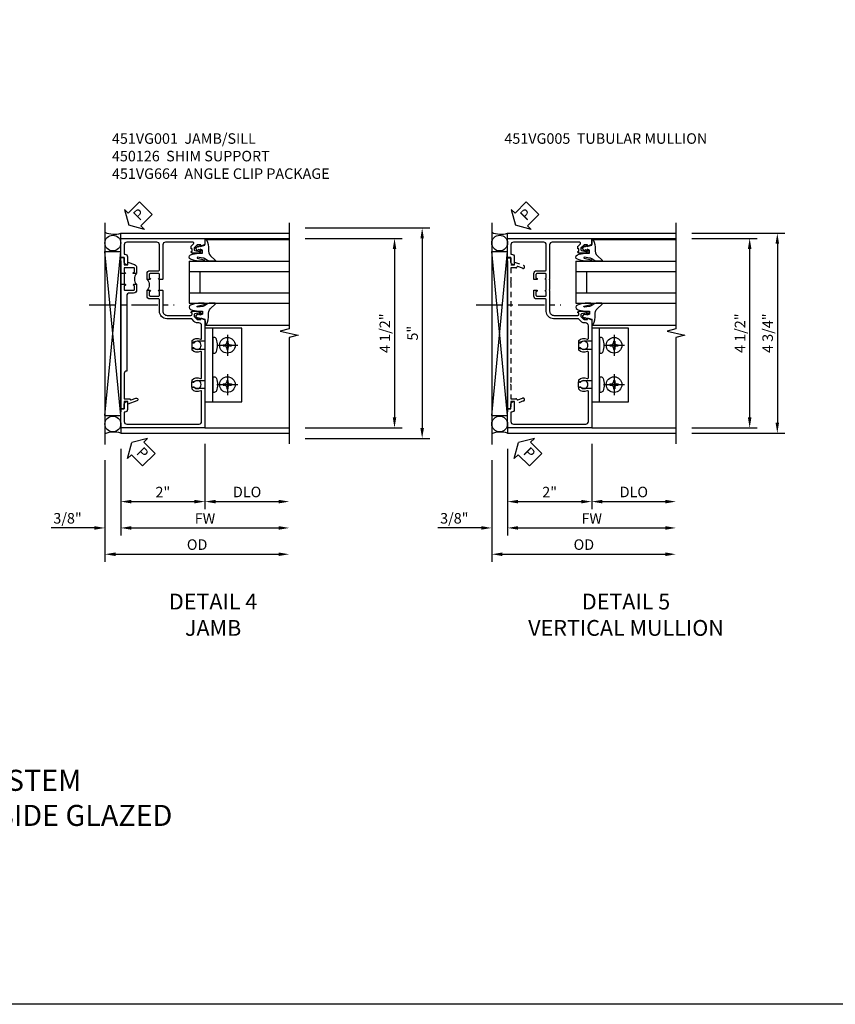
# Model space of a CAD drawing. Extents: x 0 to 74.7, y 0 to 46.8.
# Drawn here: x 30.1 to 49.5, y 0 to 23.4 of the extents above; entities that cross this region are included whole.
import ezdxf

# ---------------------------------------------------------------- set-up
doc = ezdxf.new("R2010")
doc.units = 0
doc.header["$LTSCALE"] = 0.5
doc.header["$MEASUREMENT"] = 0
doc.linetypes.add('CENTER', pattern=[2, 1.25, -0.25, 0.25, -0.25])
doc.linetypes.add('HIDDEN', pattern=[0.375, 0.25, -0.125])
doc.layers.get('0').update_dxf_attribs({"color": 4, "linetype": 'CONTINUOUS'})
for name, color, linetype in [('CENTER', 1, 'CENTER'), ('DIME', 2, 'CONTINUOUS'), ('FORMAT', 7, 'CONTINUOUS'), ('HIDDEN', 3, 'HIDDEN'), ('TEXT', 3, 'CONTINUOUS')]:
    doc.layers.add(name, color=color, linetype=linetype)
doc.styles.get("Standard").update_dxf_attribs({"font": 'arial.ttf'})
doc.dimstyles.new('EXT_ON-OFF', dxfattribs={"dimscale": 2, "dimtxt": 0.125, "dimasz": 0.125, "dimexe": 0.09, "dimexo": 0.1875, "dimgap": 0.05, "dimtad": 3, "dimdec": 5, "dimzin": 3, "dimdsep": 46, "dimlunit": 5, "dimtxsty": 'STANDARD', "dimcen": 0, "dimse2": 1, "dimazin": 0, "dimtfac": 1, "dimtdec": 4, "dimtofl": 0, "dimtmove": 0, "dimatfit": 0, "dimfxl": 1, "dimfrac": 2, "dimtolj": 1, "dimtzin": 3, "dimarcsym": 0})
doc.dimstyles.new('EXT_ON-ON', dxfattribs={"dimscale": 2, "dimtxt": 0.125, "dimasz": 0.125, "dimexe": 0.09, "dimexo": 0.1875, "dimgap": 0.05, "dimtad": 3, "dimdec": 5, "dimzin": 3, "dimdsep": 46, "dimlunit": 5, "dimtxsty": 'STANDARD', "dimcen": 0, "dimazin": 0, "dimtfac": 1, "dimtdec": 4, "dimtofl": 0, "dimtmove": 0, "dimatfit": 0, "dimfxl": 1, "dimfrac": 2, "dimtolj": 1, "dimtzin": 3, "dimarcsym": 0})

# ---------------------------------------------------------------- blocks, each defined once
blk = doc.blocks.new('*D1876')
at = {"layer": 'DIME', "color": 0, "lineweight": -2}
for p, q in [((3.375, 0.538), (5.68, 0.538)), ((5.5, 0.288), (5.5, -3.712)), ((3.375, -3.962), (5.68, -3.962))]:
    blk.add_line(p, q, dxfattribs=at)
at = {"layer": 'DIME', "color": 0}
for points in [[(5.459, 0.288), (5.542, 0.288), (5.5, 0.538)], [(5.459, -3.712), (5.542, -3.712), (5.5, -3.962)]]:
    blk.add_solid(points, dxfattribs=at)
at = {"layer": 'DIME', "color": 0, "insert": (5.271, -1.712), "char_height": 0.25, "attachment_point": 5, "rotation": 90}
blk.add_mtext('\\A1;4 1/2"', dxfattribs=at)
blk = doc.blocks.new('*D1875')
at = {"layer": 'DIME', "color": 0, "lineweight": -2}
for p, q in [((3.375, 0.788), (6.337, 0.788)), ((6.157, 0.538), (6.157, -3.962)), ((3.375, -4.212), (6.337, -4.212))]:
    blk.add_line(p, q, dxfattribs=at)
at = {"layer": 'DIME', "color": 0}
for points in [[(6.115, 0.538), (6.199, 0.538), (6.157, 0.788)], [(6.115, -3.962), (6.199, -3.962), (6.157, -4.212)]]:
    blk.add_solid(points, dxfattribs=at)
at = {"layer": 'DIME', "color": 0, "insert": (5.93, -1.712), "char_height": 0.25, "attachment_point": 5, "rotation": 90}
blk.add_mtext('\\A1;5"', dxfattribs=at)
blk = doc.blocks.new('*D1874')
at = {"layer": 'DIME', "color": 0, "lineweight": -2}
for p, q in [((-1, -4.462), (-1, -6.517)), ((-1.375, -4.728), (-1.375, -6.517)), ((-1.625, -6.337), (-2.653, -6.337)), ((-0.75, -6.337), (-0.5, -6.337))]:
    blk.add_line(p, q, dxfattribs=at)
at = {"layer": 'DIME', "color": 0}
for points in [[(-1.625, -6.295), (-1.625, -6.379), (-1.375, -6.337)], [(-0.75, -6.295), (-0.75, -6.379), (-1, -6.337)]]:
    blk.add_solid(points, dxfattribs=at)
at = {"layer": 'DIME', "color": 0, "insert": (-2.264, -6.108), "char_height": 0.25, "attachment_point": 5}
blk.add_mtext('\\A1;3/8"', dxfattribs=at)
blk = doc.blocks.new('*D1873')
at = {"layer": 'DIME', "color": 0, "lineweight": -2}
for p, q in [((-1.375, -4.728), (-1.375, -7.142)), ((-1.125, -6.962), (2.75, -6.962))]:
    blk.add_line(p, q, dxfattribs=at)
at = {"layer": 'DIME', "color": 0}
for points in [[(-1.125, -6.92), (-1.125, -7.004), (-1.375, -6.962)], [(2.75, -6.92), (2.75, -7.004), (3, -6.962)]]:
    blk.add_solid(points, dxfattribs=at)
at = {"layer": 'DIME', "color": 0, "insert": (0.813, -6.733), "char_height": 0.25, "attachment_point": 5}
blk.add_mtext('\\A1;OD  ', dxfattribs=at)
blk = doc.blocks.new('*D1872')
at = {"layer": 'DIME', "color": 0, "lineweight": -2}
for p, q in [((-1, -4.462), (-1, -6.517)), ((-0.75, -6.337), (2.75, -6.337))]:
    blk.add_line(p, q, dxfattribs=at)
at = {"layer": 'DIME', "color": 0}
for points in [[(-0.75, -6.295), (-0.75, -6.379), (-1, -6.337)], [(2.75, -6.295), (2.75, -6.379), (3, -6.337)]]:
    blk.add_solid(points, dxfattribs=at)
at = {"layer": 'DIME', "color": 0, "insert": (1, -6.112), "char_height": 0.25, "attachment_point": 5}
blk.add_mtext('\\A1;FW  ', dxfattribs=at)
blk = doc.blocks.new('*D1871')
at = {"layer": 'DIME', "color": 0, "lineweight": -2}
for p, q in [((1, -4.337), (1, -5.892)), ((1.25, -5.712), (2.75, -5.712))]:
    blk.add_line(p, q, dxfattribs=at)
at = {"layer": 'DIME', "color": 0}
for points in [[(1.25, -5.67), (1.25, -5.754), (1, -5.712)], [(2.75, -5.67), (2.75, -5.754), (3, -5.712)]]:
    blk.add_solid(points, dxfattribs=at)
at = {"layer": 'DIME', "color": 0, "insert": (2, -5.483), "char_height": 0.25, "attachment_point": 5}
blk.add_mtext('\\A1;DLO', dxfattribs=at)
blk = doc.blocks.new('*D1870')
at = {"layer": 'DIME', "color": 0, "lineweight": -2}
for p, q in [((1, -4.337), (1, -5.892)), ((-1, -4.462), (-1, -5.892)), ((-0.75, -5.712), (0.75, -5.712))]:
    blk.add_line(p, q, dxfattribs=at)
at = {"layer": 'DIME', "color": 0}
for points in [[(-0.75, -5.67), (-0.75, -5.754), (-1, -5.712)], [(0.75, -5.67), (0.75, -5.754), (1, -5.712)]]:
    blk.add_solid(points, dxfattribs=at)
at = {"layer": 'DIME', "color": 0, "insert": (0, -5.486), "char_height": 0.25, "attachment_point": 5}
blk.add_mtext('\\A1;2"', dxfattribs=at)
blk = doc.blocks.new('PSEAL2')
at = {"layer": 'TEXT', "color": 7}
for p, q in [((0.196, 0.338), (0, 0)), ((0.196, 0.21), (0.196, 0.338)), ((0.196, -0.338), (0, 0)), ((0.575, 0.21), (0.196, 0.21)), ((0.575, 0.21), (0.575, -0.21)), ((0.196, -0.21), (0.196, -0.338)), ((0.575, -0.21), (0.196, -0.21))]:
    blk.add_line(p, q, dxfattribs=at)
at = {"layer": 'TEXT', "color": 3}
blk.add_text('P', height=0.25, dxfattribs=at).set_placement((0.247, -0.116))
blk = doc.blocks.new('B027074-M')
blk.add_lwpolyline([(0.062, 0.144), (0.035, 0.149), (0.069, 0.257), (0.13, 0.261), (0.205, 0.259), (0.195, 0.29, 0.12571), (-0.037, 0.341, -0.226084), (-0.19, 0.391), (-0.286, 0.502, 0.644976), (-0.312, 0.49), (-0.31, 0.361, 0.151869), (-0.294, 0.316), (-0.255, 0.257, -0.029345), (-0.238, 0.205), (-0.221, 0.083, -0.653812), (-0.241, 0.076), (-0.285, 0.241, 0.888636), (-0.31, 0.239), (-0.31, 0.105, 0.064205), (-0.268, -0.084, 0.689636), (-0.165, -0.084, 0.070356), (-0.124, 0.105), (-0.124, 0.201), (-0.051, 0.201), (-0.029, 0.147), (-0.068, 0.142), (-0.034, 0.106), (-0.065, 0.084), (-0.004, 0.03), (0.052, 0.096), (0.027, 0.106)], format="xyb", close=True)
blk = doc.blocks.new('S451GT1000')
for p, q in [((-1, -0.625), (-1, -3)), ((0, -0.625), (-1, -0.625)), ((-0.75, -0.625), (-0.75, -3)), ((-0.25, -0.625), (-0.25, -3)), ((0, -0.625), (0, -3)), ((-0.25, -0.875), (-0.75, -0.875)), ((-1.518, -1), (-1.518, -3)), ((0.517, -1), (0.517, -3))]:
    blk.add_line(p, q)
at = {"rotation": 180}
blk.add_blockref('B027074-M', (-1.312, -0.742), dxfattribs=at)
at = {"xscale": -1, "rotation": 180}
blk.add_blockref('B027074-M', (0.312, -0.742), dxfattribs=at)
blk = doc.blocks.new('B451TVG001')
blk.add_line((-0.08, 0.688), (-0.08, 0.438))
for points in [[(0.692, 2.07), (0.721, 2.053, 0.386545), (0.735, 2.056, -3.127286), (0.735, 1.945, 0.386545), (0.721, 1.948), (0.692, 1.931), (0.692, 1.887, 0.339754), (0.89, 1.855, -0.568098), (0.92, 1.838), (0.92, 1.536, -0.414214), (0.85, 1.466), (0.82, 1.466, 0.19902), (0.746, 1.435), (0.684, 1.374, -0.19902), (0.67, 1.368), (0.09, 1.368, 0.414214), (-0.08, 1.198), (-0.08, 0.919, -0.414214), (-0.1, 0.899), (-0.305, 0.899, 0.414214), (-0.375, 0.829), (-0.375, 0.688), (-0.31, 0.688, 1), (-0.31, 0.719), (-0.31, 0.719, -0.414214), (-0.325, 0.734), (-0.325, 0.809, -0.414214), (-0.305, 0.829), (-0.1, 0.829, -0.414214), (-0.08, 0.809), (-0.08, 0.733, -0.324205), (-0.09, 0.718, 0.852963), (-0.086, 0.688), (-0.01, 0.688), (0, 0.698), (0, 1.188, -0.414214), (0.1, 1.288), (0.666, 1.288, -0.414214), (0.692, 1.263), (0.692, 1.226), (0.669, 1.226, 0.414214), (0.708, 1.188), (0.91, 1.188, 0.414214), (0.93, 1.208), (0.93, 1.237, 0.414214), (0.91, 1.257), (0.898, 1.257), (0.898, 1.228), (0.86, 1.228), (0.757, 1.25, -0.354119), (0.742, 1.27), (0.742, 1.312), (0.808, 1.379, -0.198912), (0.826, 1.386), (0.898, 1.386), (0.898, 1.357), (1, 1.393), (1, 3.962), (-1, 3.962), (-1, 3.508), (-0.92, 3.508), (-0.92, 3.4, 0.414214), (-0.858, 3.338), (-0.84, 3.338), (-0.84, 3.526, 0.414214), (-0.902, 3.588), (-0.92, 3.588), (-0.92, 3.812, -0.414214), (-0.86, 3.872), (0.86, 3.872, -0.414214), (0.92, 3.812), (0.92, 3.094, -0.568098), (0.89, 3.077, 0.339754), (0.692, 3.045), (0.692, 3.001), (0.721, 2.984, 0.386545), (0.735, 2.987, -3.127286), (0.735, 2.876, 0.386545), (0.721, 2.879), (0.692, 2.862), (0.692, 2.818, 0.339754), (0.89, 2.786, -0.568098), (0.92, 2.769), (0.92, 2.163, -0.568098), (0.89, 2.146, 0.339754), (0.692, 2.114)], [(-0.1, 0.227, -0.414214), (-0.08, 0.207), (-0.08, -0.388, -0.414214), (-0.14, -0.448), (-0.86, -0.448, -0.414214), (-0.92, -0.388), (-0.92, -0.164), (-0.902, -0.164, 0.414214), (-0.84, -0.102), (-0.84, 0.086), (-0.858, 0.086, 0.414214), (-0.92, 0.024), (-0.92, -0.084), (-1, -0.084), (-1, -0.538), (1, -0.538), (1, -0.393), (0.898, -0.357), (0.898, -0.386), (0.824, -0.386, -0.19902), (0.81, -0.38), (0.742, -0.312), (0.742, -0.27, -0.352218), (0.757, -0.25), (0.86, -0.228), (0.898, -0.228), (0.898, -0.257), (0.91, -0.257, 0.414214), (0.93, -0.237), (0.93, -0.208, 0.414214), (0.91, -0.188), (0.708, -0.188, 0.414214), (0.669, -0.226), (0.692, -0.226), (0.692, -0.288), (0.669, -0.288), (0.669, -0.345, 0.198902), (0.675, -0.359), (0.73, -0.414, -0.668164), (0.716, -0.448), (0.06, -0.448, -0.414214), (0, -0.388), (0, 0.428), (-0.01, 0.438), (-0.086, 0.438, 0.852963), (-0.09, 0.408, -0.324205), (-0.08, 0.394), (-0.08, 0.317, -0.414214), (-0.1, 0.297), (-0.305, 0.297, -0.414214), (-0.325, 0.317), (-0.325, 0.392, -0.414214), (-0.31, 0.407), (-0.31, 0.407, 1), (-0.31, 0.438), (-0.375, 0.438), (-0.375, 0.297, 0.414214), (-0.305, 0.227)]]:
    blk.add_lwpolyline(points, format="xyb", close=True)
blk.add_arc((-0.506, 0.563), 0.181, 316.3972, 43.6028)
blk = doc.blocks.new('B451T026')
blk.add_line((0.92, -0.914), (0.92, -0.664))
for points in [[(0.675, -0.538), (0.675, -0.618, 0.414214), (0.69, -0.633), (0.69, -0.633, -1), (0.69, -0.664), (0.625, -0.664), (0.625, -0.523, -0.414214), (0.695, -0.453), (0.795, -0.453, 0.414214), (0.858, -0.39), (0.858, 1.399, 0.414214), (0.92, 1.461), (0.92, 2.055), (0.799, 2.055, -0.315299), (0.78, 2.068), (0.779, 2.071, 0.414214), (0.753, 2.083), (0.641, 2.042, -1), (0.617, 2.108), (0.834, 2.187), (0.834, 2.125), (0.92, 2.125), (0.92, 2.295), (1, 2.295), (1, -0.654), (0.99, -0.664), (0.904, -0.664, -1.008231), (0.905, -0.633, 0.419023), (0.92, -0.618), (0.92, -0.538, 0.414214), (0.905, -0.523), (0.69, -0.523, 0.414214)], [(0.904, -0.945, -1), (0.904, -0.914), (0.99, -0.914), (1, -0.924), (1, -1.295), (0.92, -1.295), (0.92, -1.125), (0.834, -1.125), (0.834, -1.187), (0.671, -1.128, -0.315148), (0.625, -1.062), (0.625, -0.914), (0.69, -0.914, -1.008231), (0.69, -0.945, 0.419023), (0.675, -0.96), (0.675, -1.04, 0.414214), (0.69, -1.055), (0.905, -1.055, 0.414214), (0.92, -1.04), (0.92, -0.96, 0.414214), (0.905, -0.945)]]:
    blk.add_lwpolyline(points, format="xyb", close=True)
blk.add_arc((0.494, -0.789), 0.181, 316.3972, 43.6028)
blk = doc.blocks.new('B028535-H')
for p, q in [((-0.099, 0.015), (-0.099, -0.015)), ((-0.099, 0.015), (-0.065, 0.015)), ((-0.015, 0.099), (0.015, 0.099)), ((-0.015, 0.099), (-0.015, 0.065)), ((0.015, 0.099), (0.015, 0.065)), ((0.065, 0.015), (0.099, 0.015)), ((0.099, 0.015), (0.099, -0.015)), ((-0.099, -0.015), (-0.065, -0.015)), ((-0.015, -0.065), (-0.015, -0.099)), ((-0.015, -0.099), (0.015, -0.099)), ((0.015, -0.065), (0.015, -0.099)), ((0.065, -0.015), (0.099, -0.015))]:
    blk.add_line(p, q)
blk.add_circle((0, 0), 0.186)
for centre, start, end in [((-0.065, 0.065), 270, 0), ((0.065, 0.065), 180, 270), ((-0.065, -0.065), 0, 89.9999), ((0.065, -0.065), 90, 180)]:
    blk.add_arc(centre, 0.0498, start, end)
at = {"layer": 'CENTER'}
for p, q in [((0, 0.248), (0, -0.248)), ((-0.248, 0), (0.248, 0))]:
    blk.add_line(p, q, dxfattribs=at)
blk = doc.blocks.new('B451VG664-T')
for points in [[(1, 1.591), (1.875, 1.591), (1.875, 3.341), (1, 3.341)], [(1, 1.591), (1.188, 1.591), (1.188, 3.341), (1, 3.341)]]:
    blk.add_lwpolyline(points, close=True)
for points in [[(1.188, 2.745), (1.188, 3.118), (1.188, 2.745), (1.214, 2.745, 0.313524), (1.271, 2.785, 0.17966), (1.271, 3.078, 0.313524), (1.214, 3.118), (1.188, 3.118)], [(1.188, 2.186), (1.188, 1.813), (1.188, 2.186), (1.214, 2.186, -0.313524), (1.271, 2.146, -0.17966), (1.271, 1.853, -0.313524), (1.214, 1.813), (1.188, 1.813)]]:
    blk.add_lwpolyline(points, format="xyb", close=True)
for points in [[(1, 3.027), (0.813, 3.027), (0.688, 2.997), (0.688, 2.867), (0.813, 2.837), (1, 2.837)], [(1, 1.905), (0.813, 1.905), (0.688, 1.935), (0.688, 2.065), (0.813, 2.095), (1, 2.095)]]:
    blk.add_lwpolyline(points)
for p in [(1.531, 2.932), (1.531, 2)]:
    blk.add_blockref('B028535-H', p)
blk = doc.blocks.new('*D1927')
at = {"layer": 'DIME', "color": 0, "lineweight": -2}
for p, q in [((3.375, 0.538), (4.93, 0.538)), ((4.75, 0.288), (4.75, -3.712)), ((3.375, -3.962), (4.93, -3.962))]:
    blk.add_line(p, q, dxfattribs=at)
at = {"layer": 'DIME', "color": 0}
for points in [[(4.708, 0.288), (4.792, 0.288), (4.75, 0.538)], [(4.708, -3.712), (4.792, -3.712), (4.75, -3.962)]]:
    blk.add_solid(points, dxfattribs=at)
at = {"layer": 'DIME', "color": 0, "insert": (4.521, -1.712), "char_height": 0.25, "attachment_point": 5, "rotation": 90}
blk.add_mtext('\\A1;4 1/2"', dxfattribs=at)
blk = doc.blocks.new('*D1926')
at = {"layer": 'DIME', "color": 0, "lineweight": -2}
for p, q in [((3.375, 0.663), (5.587, 0.663)), ((5.407, 0.413), (5.407, -3.837)), ((3.375, -4.087), (5.587, -4.087))]:
    blk.add_line(p, q, dxfattribs=at)
at = {"layer": 'DIME', "color": 0}
for points in [[(5.365, 0.413), (5.448, 0.413), (5.407, 0.663)], [(5.365, -3.837), (5.448, -3.837), (5.407, -4.087)]]:
    blk.add_solid(points, dxfattribs=at)
at = {"layer": 'DIME', "color": 0, "insert": (5.177, -1.712), "char_height": 0.25, "attachment_point": 5, "rotation": 90}
blk.add_mtext('\\A1;4 3/4"', dxfattribs=at)
blk = doc.blocks.new('*D1925')
at = {"layer": 'DIME', "color": 0, "lineweight": -2}
for p, q in [((-1, -4.462), (-1, -6.517)), ((-1.375, -4.728), (-1.375, -6.517)), ((-1.625, -6.337), (-2.653, -6.337)), ((-0.75, -6.337), (-0.5, -6.337))]:
    blk.add_line(p, q, dxfattribs=at)
at = {"layer": 'DIME', "color": 0}
for points in [[(-1.625, -6.295), (-1.625, -6.379), (-1.375, -6.337)], [(-0.75, -6.295), (-0.75, -6.379), (-1, -6.337)]]:
    blk.add_solid(points, dxfattribs=at)
at = {"layer": 'DIME', "color": 0, "insert": (-2.264, -6.108), "char_height": 0.25, "attachment_point": 5}
blk.add_mtext('\\A1;3/8"', dxfattribs=at)
blk = doc.blocks.new('*D1924')
at = {"layer": 'DIME', "color": 0, "lineweight": -2}
for p, q in [((-1.375, -4.728), (-1.375, -7.142)), ((-1.125, -6.962), (2.75, -6.962))]:
    blk.add_line(p, q, dxfattribs=at)
at = {"layer": 'DIME', "color": 0}
for points in [[(-1.125, -6.92), (-1.125, -7.004), (-1.375, -6.962)], [(2.75, -6.92), (2.75, -7.004), (3, -6.962)]]:
    blk.add_solid(points, dxfattribs=at)
at = {"layer": 'DIME', "color": 0, "insert": (0.813, -6.733), "char_height": 0.25, "attachment_point": 5}
blk.add_mtext('\\A1;OD  ', dxfattribs=at)
blk = doc.blocks.new('*D1923')
at = {"layer": 'DIME', "color": 0, "lineweight": -2}
for p, q in [((-1, -4.462), (-1, -6.517)), ((-0.75, -6.337), (2.75, -6.337))]:
    blk.add_line(p, q, dxfattribs=at)
at = {"layer": 'DIME', "color": 0}
for points in [[(-0.75, -6.295), (-0.75, -6.379), (-1, -6.337)], [(2.75, -6.295), (2.75, -6.379), (3, -6.337)]]:
    blk.add_solid(points, dxfattribs=at)
at = {"layer": 'DIME', "color": 0, "insert": (1, -6.112), "char_height": 0.25, "attachment_point": 5}
blk.add_mtext('\\A1;FW  ', dxfattribs=at)
blk = doc.blocks.new('*D1922')
at = {"layer": 'DIME', "color": 0, "lineweight": -2}
for p, q in [((1, -4.337), (1, -5.892)), ((1.25, -5.712), (2.75, -5.712))]:
    blk.add_line(p, q, dxfattribs=at)
at = {"layer": 'DIME', "color": 0}
for points in [[(1.25, -5.67), (1.25, -5.754), (1, -5.712)], [(2.75, -5.67), (2.75, -5.754), (3, -5.712)]]:
    blk.add_solid(points, dxfattribs=at)
at = {"layer": 'DIME', "color": 0, "insert": (2, -5.483), "char_height": 0.25, "attachment_point": 5}
blk.add_mtext('\\A1;DLO', dxfattribs=at)
blk = doc.blocks.new('*D1921')
at = {"layer": 'DIME', "color": 0, "lineweight": -2}
for p, q in [((1, -4.337), (1, -5.892)), ((-1, -4.462), (-1, -5.892)), ((-0.75, -5.712), (0.75, -5.712))]:
    blk.add_line(p, q, dxfattribs=at)
at = {"layer": 'DIME', "color": 0}
for points in [[(-0.75, -5.67), (-0.75, -5.754), (-1, -5.712)], [(0.75, -5.67), (0.75, -5.754), (1, -5.712)]]:
    blk.add_solid(points, dxfattribs=at)
at = {"layer": 'DIME', "color": 0, "insert": (0, -5.486), "char_height": 0.25, "attachment_point": 5}
blk.add_mtext('\\A1;2"', dxfattribs=at)
blk = doc.blocks.new('B451VG001')
blk.add_lwpolyline([(-0.08, 0.809), (-0.08, 0.733, -0.324205), (-0.09, 0.718, 0.852963), (-0.086, 0.688), (-0.08, 0.688), (-0.08, 0.438), (-0.086, 0.438, 0.852963), (-0.09, 0.408, -0.324205), (-0.08, 0.394), (-0.08, 0.317, -0.414214), (-0.1, 0.297), (-0.305, 0.297, -0.414214), (-0.325, 0.317), (-0.325, 0.392, -0.414214), (-0.31, 0.407), (-0.31, 0.407, 1), (-0.31, 0.438), (-0.375, 0.438), (-0.375, 0.297, 0.414214), (-0.305, 0.227), (-0.1, 0.227, -0.414214), (-0.08, 0.207), (-0.08, -0.388, -0.414214), (-0.14, -0.448), (-0.86, -0.448, -0.414214), (-0.92, -0.388), (-0.92, -0.164), (-0.902, -0.164, 0.414214), (-0.84, -0.102), (-0.84, 0.086), (-0.858, 0.086, 0.414214), (-0.92, 0.024), (-0.92, -0.084), (-1, -0.084), (-1, -0.538), (1, -0.538), (1, -0.393), (0.898, -0.357), (0.898, -0.386), (0.824, -0.386, -0.19902), (0.81, -0.38), (0.742, -0.312), (0.742, -0.27, -0.352218), (0.757, -0.25), (0.86, -0.228), (0.898, -0.228), (0.898, -0.257), (0.91, -0.257, 0.414214), (0.93, -0.237), (0.93, -0.208, 0.414214), (0.91, -0.188), (0.708, -0.188, 0.414214), (0.669, -0.226), (0.692, -0.226), (0.692, -0.288), (0.669, -0.288), (0.669, -0.345, 0.198902), (0.675, -0.359), (0.73, -0.414, -0.668164), (0.716, -0.448), (0.06, -0.448, -0.414214), (0, -0.388), (0, 0.428), (-0.01, 0.438), (0, 0.448), (0, 0.678), (-0.01, 0.688), (0, 0.698), (0, 1.188, -0.414214), (0.1, 1.288), (0.666, 1.288, -0.414214), (0.692, 1.263), (0.692, 1.226), (0.669, 1.226, 0.414214), (0.708, 1.188), (0.91, 1.188, 0.414214), (0.93, 1.208), (0.93, 1.237, 0.414214), (0.91, 1.257), (0.898, 1.257), (0.898, 1.228), (0.86, 1.228), (0.757, 1.25, -0.354119), (0.742, 1.27), (0.742, 1.312), (0.808, 1.379, -0.198912), (0.826, 1.386), (0.898, 1.386), (0.898, 1.357), (1, 1.393), (1, 3.962), (-1, 3.962), (-1, 3.508), (-0.92, 3.508), (-0.92, 3.4, 0.414214), (-0.858, 3.338), (-0.84, 3.338), (-0.84, 3.526, 0.414214), (-0.902, 3.588), (-0.92, 3.588), (-0.92, 3.812, -0.414214), (-0.86, 3.872), (0.86, 3.872, -0.414214), (0.92, 3.812), (0.92, 3.094, -0.568098), (0.89, 3.077, 0.339754), (0.692, 3.045), (0.692, 3.001), (0.721, 2.984, 0.386545), (0.735, 2.987, -3.127286), (0.735, 2.876, 0.386545), (0.721, 2.879), (0.692, 2.862), (0.692, 2.818, 0.339754), (0.89, 2.786, -0.568098), (0.92, 2.769), (0.92, 2.163, -0.568098), (0.89, 2.146, 0.339754), (0.692, 2.114), (0.692, 2.07), (0.721, 2.053, 0.386545), (0.735, 2.056, -3.127286), (0.735, 1.945, 0.386545), (0.721, 1.948), (0.692, 1.931), (0.692, 1.887, 0.339754), (0.89, 1.855, -0.568098), (0.92, 1.838), (0.92, 1.536, -0.414214), (0.85, 1.466), (0.82, 1.466, 0.19902), (0.746, 1.435), (0.684, 1.374, -0.19902), (0.67, 1.368), (0.09, 1.368, 0.414214), (-0.08, 1.198), (-0.08, 0.919, -0.414214), (-0.1, 0.899), (-0.305, 0.899, 0.414214), (-0.375, 0.829), (-0.375, 0.688), (-0.31, 0.688, 1), (-0.31, 0.719), (-0.31, 0.719, -0.414214), (-0.325, 0.734), (-0.325, 0.809, -0.414214), (-0.305, 0.829), (-0.1, 0.829, -0.414214)], format="xyb", close=True)
blk = doc.blocks.new('B450126-S')
blk.add_lwpolyline([(0.674, 1.679, -0.315299), (0.655, 1.693), (0.654, 1.696, 0.415727), (0.628, 1.707), (0.516, 1.667, -0.998593), (0.492, 1.732), (0.709, 1.811), (0.709, 1.749), (0.795, 1.749), (0.795, 1.919), (0.875, 1.919), (0.875, -1.67), (0.795, -1.67), (0.795, -1.5), (0.709, -1.5), (0.709, -1.563), (0.492, -1.484, -1.000483), (0.516, -1.418), (0.628, -1.459, 0.414245), (0.654, -1.447), (0.655, -1.444, -0.315517), (0.674, -1.43), (0.795, -1.43), (0.795, -1.104), (0.805, -1.094), (0.795, -1.084), (0.795, 1.333), (0.805, 1.343), (0.795, 1.353), (0.795, 1.679), (0.674, 1.679)], format="xyb", close=True)
blk = doc.blocks.new('S451TBJ21KCADS')
for p, q in [((-1.375, 0.913), (-1.375, -4.353374)), ((-1, 0.663), (3.00032, 0.663)), ((1, 0.538), (3, 0.538)), ((-1.375, -3.668027), (-1.0005, 0.22646)), ((-1.0005, -3.668027), (-1.375, 0.22646)), ((-1.375, 0.22646), (-1.0005, 0.22646)), ((-1, -3.618638), (-1, 0.22646)), ((-1, 0.003036), (-1, -3.578294)), ((-1.375, -3.668027), (-1.0005, -3.668027)), ((1, -3.962), (3.00032, -3.962)), ((-1, -4.087), (3, -4.087))]:
    blk.add_line(p, q)
at = {"linetype": 'Continuous'}
for p, q in [((-1, 0.413), (-1, 0.663)), ((-1, -3.837), (-1, -4.087))]:
    blk.add_line(p, q, dxfattribs=at)
blk.add_lwpolyline([(3.00032, 0.913), (3.00032, -1.61199), (2.788068, -1.66201), (3.212893, -1.76199), (3.00064, -1.81199), (3.00064, -4.337)])
for centre in [(-1.1875, 0.428591), (-1.1875, -3.868163)]:
    blk.add_circle(centre, 0.1875)
for centre, radius, start, end in [((-1.159396, 1.17931), 0.540354, 246.4840451, 287.1566269), ((-1.166886, -4.567286), 0.508454, 70.8390836, 114.1613517)]:
    blk.add_arc(centre, radius, start, end)
at = {"layer": 'CENTER'}
blk.add_line((-1.74785, -1.041587), (0.267234, -1.041587), dxfattribs=at)
for name, p, rotation in [('PSEAL2', (-0.8125, 0.8505), 44.99999999999999), ('S451GT1000', (0, 0), 90), ('B451T026', (0, -1.211999), 180)]:
    blk.add_blockref(name, p, dxfattribs=dict(rotation=rotation))
at = {"xscale": -1, "rotation": 180}
blk.add_blockref('B451TVG001', (0, 0), dxfattribs=at)
blk.add_blockref('B451VG664-T', (-0.00004, -4.932005))
at = {"layer": 'TEXT', "rotation": 315}
blk.add_blockref('PSEAL2', (-0.739027, -4.309927), dxfattribs=at)
at = {"layer": 'DIME'}
for base, p1, p2, picture, middle in [((6.15715, -4.212), (3, 0.788), (3.00032, -4.212), '*D1875', (5.930018, -1.712)), ((5.50032, -3.962), (3, 0.538), (3.00032, -3.962), '*D1876', (5.271057, -1.712))]:
    dim = blk.add_linear_dim(base=base, p1=p1, p2=p2, angle=90, dimstyle='EXT_ON-ON', override={"dimpost": '"'}, dxfattribs=at)
    dim.commit()
    dim.dimension.update_dxf_attribs({"geometry": picture, "text_midpoint": middle})
for base, p2, picture, middle in [((1, -5.712), (1, -3.962), '*D1870', (0, -5.486488)), ((-1.375, -6.337), (-1.375, -4.353374), '*D1874', (-2.264222, -6.107651))]:
    dim = blk.add_linear_dim(base=base, p1=(-1, -4.087), p2=p2, dimstyle='EXT_ON-ON', override={"dimpost": '"'}, dxfattribs=at)
    dim.commit()
    dim.dimension.update_dxf_attribs({"geometry": picture, "text_midpoint": middle})
for base, p1, text, picture, middle in [((3.00032, -5.712), (1, -3.962), 'DLO', '*D1871', (2.00016, -5.482651)), ((3.00032, -6.337), (-1, -4.087), 'FW  ', '*D1872', (1.00016, -6.112)), ((3.00032, -6.962), (-1.375, -4.353374), 'OD  ', '*D1873', (0.81266, -6.732651))]:
    dim = blk.add_linear_dim(base=base, p1=p1, p2=(3.00032, -4.212), text=text, dimstyle='EXT_ON-OFF', override={"dimpost": '"'}, dxfattribs=at)
    dim.commit()
    dim.dimension.update_dxf_attribs({"geometry": picture, "text_midpoint": middle})
blk = doc.blocks.new('S451BJ21KCADS')
for p, q in [((-1.375, 0.913), (-1.375, -4.353374)), ((-1, 0.663), (3.00032, 0.663)), ((1, 0.538), (3.00032, 0.538)), ((-1.375, -3.668027), (-1.0005, 0.22646)), ((-1.0005, -3.668027), (-1.375, 0.22646)), ((-1.375, 0.22646), (-1.0005, 0.22646)), ((-1, -3.618638), (-1, 0.22646)), ((-1, 0.003036), (-1, -3.578294)), ((-1.375, -3.668027), (-1.0005, -3.668027)), ((1, -3.962), (3.00032, -3.962)), ((-1, -4.087), (3, -4.087))]:
    blk.add_line(p, q)
at = {"linetype": 'Continuous'}
for p, q in [((-1, 0.413), (-1, 0.663)), ((-1, -3.837), (-1, -4.087))]:
    blk.add_line(p, q, dxfattribs=at)
blk.add_lwpolyline([(3.00032, 0.913), (3.00032, -1.61199), (2.788068, -1.66201), (3.212893, -1.76199), (3.00064, -1.81199), (3.00064, -4.337)])
for centre in [(-1.1875, 0.428591), (-1.1875, -3.868163)]:
    blk.add_circle(centre, 0.1875)
for centre, radius, start, end in [((-1.159396, 1.17931), 0.540354, 246.4840451, 287.1566269), ((-1.166886, -4.567286), 0.508454, 70.8390836, 114.1613517)]:
    blk.add_arc(centre, radius, start, end)
at = {"layer": 'CENTER'}
blk.add_line((-1.74785, -1.041587), (0.267234, -1.041587), dxfattribs=at)
for name, p, rotation in [('PSEAL2', (-0.8125, 0.8505), 44.99999999999999), ('S451GT1000', (0, 0), 90)]:
    blk.add_blockref(name, p, dxfattribs=dict(rotation=rotation))
at = {"xscale": -1, "rotation": 180}
blk.add_blockref('B451VG001', (0, 0), dxfattribs=at)
blk.add_blockref('B451VG664-T', (-0.00004, -4.932005))
at = {"layer": 'HIDDEN', "rotation": 180}
blk.add_blockref('B450126-S', (-0.125075, -1.588549), dxfattribs=at)
at = {"layer": 'TEXT', "rotation": 315}
blk.add_blockref('PSEAL2', (-0.739027, -4.309927), dxfattribs=at)
at = {"layer": 'DIME'}
for base, p1, p2, picture, middle in [((5.40683, -4.087), (3, 0.663), (3, -4.087), '*D1926', (5.177481, -1.712)), ((4.75, -3.962), (3.00032, 0.538), (3.00032, -3.962), '*D1927', (4.520737, -1.712))]:
    dim = blk.add_linear_dim(base=base, p1=p1, p2=p2, angle=90, dimstyle='EXT_ON-ON', override={"dimpost": '"'}, dxfattribs=at)
    dim.commit()
    dim.dimension.update_dxf_attribs({"geometry": picture, "text_midpoint": middle})
for base, p2, picture, middle in [((1, -5.712), (1, -3.962), '*D1921', (0, -5.486488)), ((-1.375, -6.337), (-1.375, -4.353374), '*D1925', (-2.264222, -6.107651))]:
    dim = blk.add_linear_dim(base=base, p1=(-1, -4.087), p2=p2, dimstyle='EXT_ON-ON', override={"dimpost": '"'}, dxfattribs=at)
    dim.commit()
    dim.dimension.update_dxf_attribs({"geometry": picture, "text_midpoint": middle})
for base, p1, text, picture, middle in [((3.00032, -5.712), (1, -3.962), 'DLO', '*D1922', (2.00016, -5.482651)), ((3.00032, -6.962), (-1.375, -4.353374), 'OD  ', '*D1924', (0.81266, -6.732651)), ((3.00032, -6.337), (-1, -4.087), 'FW  ', '*D1923', (1.00016, -6.112))]:
    dim = blk.add_linear_dim(base=base, p1=p1, p2=(3.00032, -4.087), text=text, dimstyle='EXT_ON-OFF', override={"dimpost": '"'}, dxfattribs=at)
    dim.commit()
    dim.dimension.update_dxf_attribs({"geometry": picture, "text_midpoint": middle})

msp = doc.modelspace()

# ---------------------------------------------------------------- linework, layer by layer
at = {"layer": 'FORMAT'}
msp.add_lwpolyline([(74.664, 0), (0, 0), (0, 46.77)], dxfattribs=at)

# ---------------------------------------------------------------- block references
for name, p in [('S451TBJ21KCADS', (33.495, 17.651)), ('S451BJ21KCADS', (42.679, 17.651))]:
    msp.add_blockref(name, p)

# ---------------------------------------------------------------- texts
at = {"color": 2, "insert": (26.132, 5.57), "char_height": 0.5, "width": 23.65999, "attachment_point": 2}
msp.add_mtext('TRIFAB™ VG 451 FRAMING SYSTEM\\PBACK SET - STICK ASSEMBLY - OUTSIDE GLAZED\\PLW RECEPTOR\\P(1" INFILL)', dxfattribs=at)
at = {"layer": 'TEXT'}
for s, insert, char_height, width, attachment_point in [('\\A1;451VG001  JAMB/SILL\\P450126  SHIM SUPPORT\\P451VG664  ANGLE CLIP PACKAGE', (32.285, 20.687), 0.25, 8.9651, 1), ('\\A1;451VG005  TUBULAR MULLION', (41.604, 20.687), 0.25, 8.9651, 1), ('DETAIL 4 \\PJAMB\\P ', (34.688, 9.752), 0.375, 5.68197, 2), ('DETAIL 5 \\PVERTICAL MULLION\\P ', (44.493, 9.752), 0.375, 5.68197, 2)]:
    msp.add_mtext(s, dxfattribs=dict(at, insert=insert, char_height=char_height, width=width, attachment_point=attachment_point))

doc.saveas('drawing.dxf')
